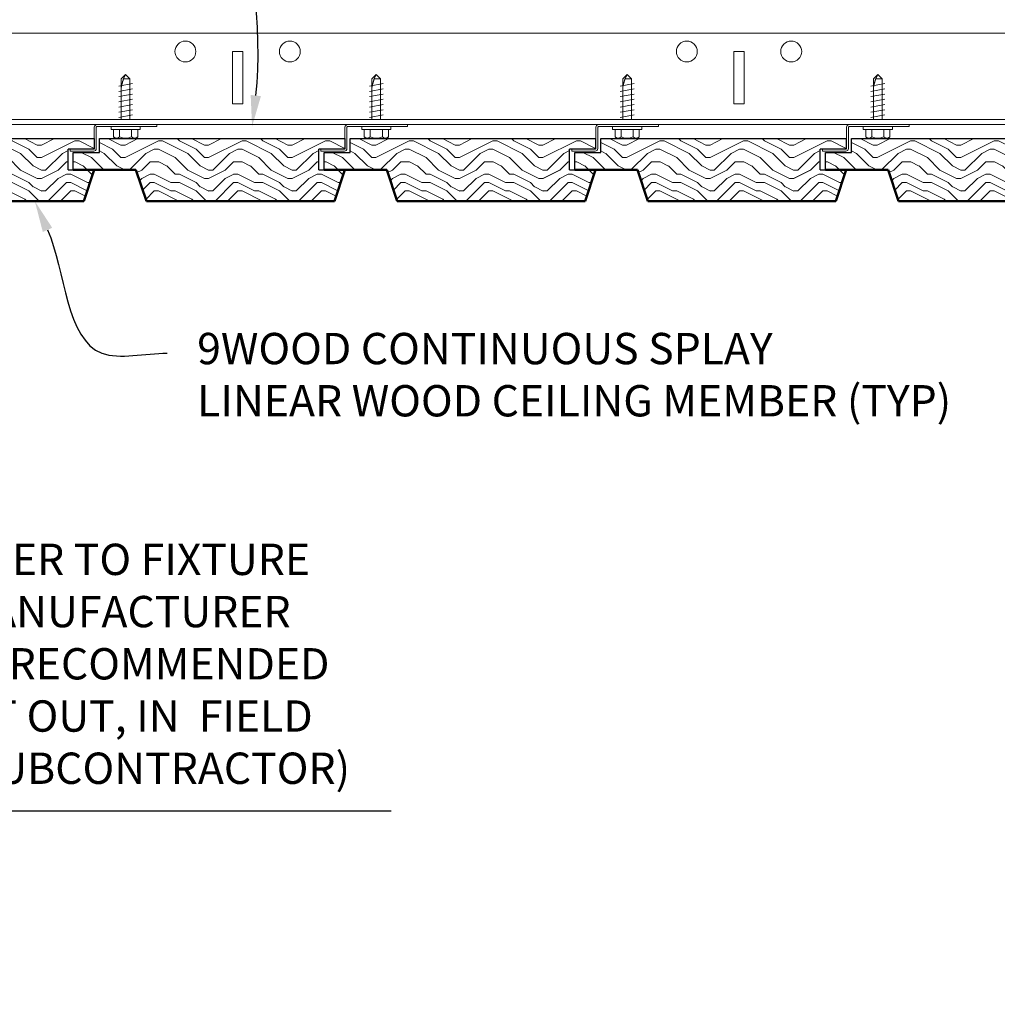
# Model space of a CAD drawing. Units: inches. Extents: x 0 to 3506, y 0 to 1152.
# Drawn here: x 3292 to 3304, y 715 to 727 of the extents above; entities that cross this region are included whole.
import ezdxf
from ezdxf import colors
from ezdxf.entities.mleader import LeaderData, LeaderLine
from ezdxf.enums import TextEntityAlignment as Align
from ezdxf.math import Vec2, Vec3

# ---------------------------------------------------------------- set-up
doc = ezdxf.new("R2010")
doc.units = ezdxf.units.IN
doc.header["$MEASUREMENT"] = 0
doc.header["$PDMODE"] = 3
doc.header["$PDSIZE"] = 0.15625
doc.layers.get('0').update_dxf_attribs({"lineweight": 25})
for name, color, linetype, lineweight in [('Z-ANNO-DIMS', 1, 'Continuous', 25), ('Z-ANNO-NOTE', 7, 'Continuous', 35), ('Z-CLNG-SUSP', 3, 'Continuous', 18), ('Z-CLNG-TEES', 3, 'Continuous', 18), ('Z-CLNG-WOOD', 5, 'Continuous', 25), ('Z-CLNG-WOOD-PATT', 2, 'Continuous', 15), ('Z-WALL-WOOD', 5, 'Continuous', 25)]:
    doc.layers.add(name, color=color, linetype=linetype, lineweight=lineweight)
doc.layers.add('Z-ANNO-NPLT', color=252, linetype='Continuous', lineweight=35, plot=False)
doc.styles.add('1-4', font='ARIAL.TTF', dxfattribs={"height": 0.375})
doc.styles.get("Standard").update_dxf_attribs({"font": 'ARIAL.TTF', "height": 0.09375})
doc.dimstyles.new('1-4', dxfattribs={"dimscale": 4, "dimtxt": 0.375, "dimasz": 0.125, "dimexe": 0.09375, "dimexo": 0.0625, "dimgap": 0.0625, "dimtad": 1, "dimtoh": 1, "dimdec": 4, "dimzin": 3, "dimdsep": 46, "dimlunit": 5, "dimtxsty": '1-4', "dimblk": 'ARCHTICK', "dimcen": 0, "dimdle": 0.09375, "dimclrd": 256, "dimclre": 256, "dimclrt": 256, "dimadec": 1, "dimazin": 0, "dimtfac": 1, "dimtdec": 4, "dimtofl": 0, "dimtmove": 0, "dimatfit": 3, "dimfxl": 0, "dimfrac": 2, "dimtolj": 1, "dimtzin": 0, "dimlwd": -1, "dimlwe": -1, "dimarcsym": 0})

# ---------------------------------------------------------------- blocks, each defined once
blk = doc.blocks.new('_ARCHTICK')
at = {"color": 0, "linetype": 'ByBlock', "const_width": 0.15}
blk.add_lwpolyline([(-0.5, -0.5), (0.5, 0.5)], dxfattribs=at)
blk = doc.blocks.new('*D185')
at = {"layer": 'Defpoints', "color": 0}
for p in [(3287.586, 724.621), (3289.428, 724.621), (3289.428, 717.323)]:
    blk.add_point(p, dxfattribs=at)
at = {"layer": 'Z-ANNO-DIMS'}
for p, q in [((3287.586, 724.371), (3287.586, 716.948)), ((3289.428, 724.371), (3289.428, 716.948)), ((3287.211, 717.323), (3289.428, 717.323)), ((3289.428, 717.323), (3296.343, 717.323))]:
    blk.add_line(p, q, dxfattribs=at)
at = {"layer": 'Z-ANNO-DIMS', "xscale": 0.5, "yscale": 0.5, "zscale": 0.5, "rotation": 180}
blk.add_blockref('_ARCHTICK', (3287.586, 717.323), dxfattribs=at)
at = {"layer": 'Z-ANNO-DIMS', "xscale": 0.5, "yscale": 0.5, "zscale": 0.5}
blk.add_blockref('_ARCHTICK', (3289.428, 717.323), dxfattribs=at)
at = {"layer": 'Z-ANNO-DIMS', "insert": (3293.135, 719.083), "char_height": 0.375, "attachment_point": 5, "style": '1-4'}
blk.add_mtext('\\A1;REFER TO FIXTURE\\PMANUFACTURER\\PFOR RECOMMENDED \\PCUT OUT, IN  FIELD \\P(BY SUBCONTRACTOR)', dxfattribs=at)

msp = doc.modelspace()

# ---------------------------------------------------------------- hatches: boundary and pattern name
at = {"layer": 'Z-CLNG-WOOD-PATT', "ltscale": 4}
h = msp.add_hatch(dxfattribs=at)
h.set_pattern_fill('ENDGRAIN', color=256)
h.set_pattern_definition([(0, (2225.158, -286.0072), (1, 1), [0.05, -0.95]), (0, (2224.458, -285.9072), (1, 1), [0.1, -0.9]), (0, (2225.108, -285.8572), (1, 1), [0.05, -0.95]), (0, (2224.508, -285.7572), (1, 1), [0.05, -0.95]), (0, (2225.108, -285.7072), (1, 1), [0.05, -0.95]), (0, (2224.558, -285.6572), (1, 1), [0.05, -0.95]), (0, (2225.108, -285.6072), (1, 1), [0.05, -0.95]), (0, (2224.558, -285.5072), (1, 1), [0.05, -0.55, 0.05, -0.35]), (0, (2224.558, -285.4072), (1, 1), [0.1, -0.5, 0.05, -0.35]), (0, (2224.508, -285.2572), (1, 1), [0.05, -0.15, 0.05, -0.4, 0.05, -0.3]), (0, (2224.458, -285.1572), (1, 1), [0.05, -0.2, 0.1, -0.65]), (0, (2225.108, -285.1072), (1, 1), [0.05, -0.95]), (0, (2224.458, -285.0572), (1, 1), [0.05, -0.25, 0.05, -0.65]), (45, (2224.358, -286.0072), (1e-16, 1), [0.141421, -1.27279256]), (45, (2225.208, -286.0072), (1e-16, 1), [0.2828427, -1.13137086]), (45, (2225.208, -285.5072), (1e-16, 1), [0.07071, -1.34350356]), (45, (2224.358, -285.4072), (1e-16, 1), [0.212132, -1.20208156]), (45, (2225.208, -285.4072), (1e-16, 1), [0.3535534, -1.06066016]), (45, (2225.208, -285.2572), (1e-16, 1), [0.212132, -1.20208156]), (315, (2225.008, -285.1572), (1, -2e-16), [0.07071, -1.34350356]), (315, (2224.658, -285.9572), (1, -2e-16), [0.141421, -1.27279256]), (315, (2224.708, -285.5572), (1, -2e-16), [0.141421, -1.27279256]), (315, (2225.008, -285.7572), (1, -2e-16), [0.141421, -1.27279256]), (315, (2224.958, -285.3572), (1, -2e-16), [0.141421, -1.27279256]), (315, (2225.008, -285.2572), (1, -2e-16), [0.212132, -1.20208156]), (315, (2224.758, -285.8572), (1, -2e-16), [0.212132, -1.20208156]), (315, (2224.908, -285.8072), (1, -2e-16), [0.212132, -1.20208156]), (315, (2224.758, -285.4572), (1, -2e-16), [0.212132, -1.20208156]), (315, (2224.858, -285.4072), (1, -2e-16), [0.212132, -1.20208156]), (26.56505, (2224.408, -285.80723), (1, 4e-10), [0.1118034, -2.1242646]), (26.56505, (2225.158, -285.85723), (1, 4e-10), [0.4472136, -1.7888544]), (26.56505, (2225.158, -285.70723), (1, 4e-10), [0.4472136, -1.7888544]), (26.56505, (2225.158, -285.60723), (1, 4e-10), [0.447214, -0.67, 0.22361, -0.89524398]), (26.56505, (2225.258, -285.45723), (1, 4e-10), [0.1118034, -2.1242646]), (26.56505, (2224.358, -285.10723), (1, 4e-10), [0.1118034, -2.1242646]), (26.56505, (2225.158, -285.10723), (1, 4e-10), [0.2236068, -2.0124612]), (333.43495, (2224.908, -286.00723), (1, -4e-10), [0.2236068, -2.0124612]), (333.43495, (2224.558, -285.75723), (1, -4e-10), [0.2236068, -2.0124612]), (333.43495, (2224.558, -285.90723), (1, -4e-10), [0.1118034, -2.1242612]), (333.43495, (2224.608, -285.65723), (1, -4e-10), [0.3354102, -1.9006578]), (333.43495, (2224.808, -285.65723), (1, -4e-10), [0.2236068, -2.0124612]), (333.43495, (2224.908, -285.60723), (1, -4e-10), [0.2236068, -2.0124612]), (333.43495, (2224.608, -285.50723), (1, -4e-10), [0.1118034, -2.1242612]), (333.43495, (2224.658, -285.40723), (1, -4e-10), [0.1118034, -2.1242612]), (333.43495, (2225.058, -285.20723), (1, -4e-10), [0.1118034, -2.1242612]), (333.43495, (2225.008, -285.55723), (1, -4e-10), [0.1118034, -2.1242612]), (333.43495, (2224.558, -285.25723), (1, -4e-10), [0.3354102, -1.9006578]), (333.43495, (2224.508, -285.15723), (1, -4e-10), [0.2236068, -2.0124612]), (333.43495, (2225.058, -285.45723), (1, -4e-10), [0.1118, -1.0062, 0.1118, -1.00626798]), (333.43495, (2224.758, -285.25723), (1, -4e-10), [0.2236068, -2.0124612]), (333.43495, (2224.808, -285.15723), (1, -4e-10), [0.2236068, -2.0124612]), (333.43495, (2224.508, -285.05723), (1, -4e-10), [0.2236068, -2.0124612]), (333.43495, (2224.808, -285.05723), (1, -4e-10), [0.2236068, -2.0124612])])
h.paths.add_polyline_path([(3290.28876, 724.99551), (3290.41376, 724.62051), (3292.66376, 724.62051), (3292.78876, 724.99551), (3292.47626, 724.99551), (3292.47626, 725.24551), (3292.78876, 725.24551), (3292.78876, 725.37051), (3289.85126, 725.3705), (3289.85126, 725.20551), (3289.53876, 725.20551), (3289.53876, 724.99551)])
h = msp.add_hatch(dxfattribs=at)
h.set_pattern_fill('ENDGRAIN', color=256)
h.set_pattern_definition([(0, (2228.158, -286.0072), (1, 1), [0.05, -0.95]), (0, (2227.458, -285.9072), (1, 1), [0.1, -0.9]), (0, (2228.108, -285.8572), (1, 1), [0.05, -0.95]), (0, (2227.508, -285.7572), (1, 1), [0.05, -0.95]), (0, (2228.108, -285.7072), (1, 1), [0.05, -0.95]), (0, (2227.558, -285.6572), (1, 1), [0.05, -0.95]), (0, (2228.108, -285.6072), (1, 1), [0.05, -0.95]), (0, (2227.558, -285.5072), (1, 1), [0.05, -0.55, 0.05, -0.35]), (0, (2227.558, -285.4072), (1, 1), [0.1, -0.5, 0.05, -0.35]), (0, (2227.508, -285.2572), (1, 1), [0.05, -0.15, 0.05, -0.4, 0.05, -0.3]), (0, (2227.458, -285.1572), (1, 1), [0.05, -0.2, 0.1, -0.65]), (0, (2228.108, -285.1072), (1, 1), [0.05, -0.95]), (0, (2227.458, -285.0572), (1, 1), [0.05, -0.25, 0.05, -0.65]), (45, (2227.358, -286.0072), (1e-16, 1), [0.141421, -1.27279256]), (45, (2228.208, -286.0072), (1e-16, 1), [0.2828427, -1.13137086]), (45, (2228.208, -285.5072), (1e-16, 1), [0.07071, -1.34350356]), (45, (2227.358, -285.4072), (1e-16, 1), [0.212132, -1.20208156]), (45, (2228.208, -285.4072), (1e-16, 1), [0.3535534, -1.06066016]), (45, (2228.208, -285.2572), (1e-16, 1), [0.212132, -1.20208156]), (315, (2228.008, -285.1572), (1, -2e-16), [0.07071, -1.34350356]), (315, (2227.658, -285.9572), (1, -2e-16), [0.141421, -1.27279256]), (315, (2227.708, -285.5572), (1, -2e-16), [0.141421, -1.27279256]), (315, (2228.008, -285.7572), (1, -2e-16), [0.141421, -1.27279256]), (315, (2227.958, -285.3572), (1, -2e-16), [0.141421, -1.27279256]), (315, (2228.008, -285.2572), (1, -2e-16), [0.212132, -1.20208156]), (315, (2227.758, -285.8572), (1, -2e-16), [0.212132, -1.20208156]), (315, (2227.908, -285.8072), (1, -2e-16), [0.212132, -1.20208156]), (315, (2227.758, -285.4572), (1, -2e-16), [0.212132, -1.20208156]), (315, (2227.858, -285.4072), (1, -2e-16), [0.212132, -1.20208156]), (26.56505, (2227.408, -285.80723), (1, 4e-10), [0.1118034, -2.1242646]), (26.56505, (2228.158, -285.85723), (1, 4e-10), [0.4472136, -1.7888544]), (26.56505, (2228.158, -285.70723), (1, 4e-10), [0.4472136, -1.7888544]), (26.56505, (2228.158, -285.60723), (1, 4e-10), [0.447214, -0.67, 0.22361, -0.89524398]), (26.56505, (2228.258, -285.45723), (1, 4e-10), [0.1118034, -2.1242646]), (26.56505, (2227.358, -285.10723), (1, 4e-10), [0.1118034, -2.1242646]), (26.56505, (2228.158, -285.10723), (1, 4e-10), [0.2236068, -2.0124612]), (333.43495, (2227.908, -286.00723), (1, -4e-10), [0.2236068, -2.0124612]), (333.43495, (2227.558, -285.75723), (1, -4e-10), [0.2236068, -2.0124612]), (333.43495, (2227.558, -285.90723), (1, -4e-10), [0.1118034, -2.1242612]), (333.43495, (2227.608, -285.65723), (1, -4e-10), [0.3354102, -1.9006578]), (333.43495, (2227.808, -285.65723), (1, -4e-10), [0.2236068, -2.0124612]), (333.43495, (2227.908, -285.60723), (1, -4e-10), [0.2236068, -2.0124612]), (333.43495, (2227.608, -285.50723), (1, -4e-10), [0.1118034, -2.1242612]), (333.43495, (2227.658, -285.40723), (1, -4e-10), [0.1118034, -2.1242612]), (333.43495, (2228.058, -285.20723), (1, -4e-10), [0.1118034, -2.1242612]), (333.43495, (2228.008, -285.55723), (1, -4e-10), [0.1118034, -2.1242612]), (333.43495, (2227.558, -285.25723), (1, -4e-10), [0.3354102, -1.9006578]), (333.43495, (2227.508, -285.15723), (1, -4e-10), [0.2236068, -2.0124612]), (333.43495, (2228.058, -285.45723), (1, -4e-10), [0.1118, -1.0062, 0.1118, -1.00626798]), (333.43495, (2227.758, -285.25723), (1, -4e-10), [0.2236068, -2.0124612]), (333.43495, (2227.808, -285.15723), (1, -4e-10), [0.2236068, -2.0124612]), (333.43495, (2227.508, -285.05723), (1, -4e-10), [0.2236068, -2.0124612]), (333.43495, (2227.808, -285.05723), (1, -4e-10), [0.2236068, -2.0124612])])
h.paths.add_polyline_path([(3293.28876, 724.99551), (3293.41376, 724.62051), (3295.66376, 724.62051), (3295.78876, 724.99551), (3295.47626, 724.99551), (3295.47626, 725.24551), (3295.78876, 725.24551), (3295.78876, 725.37051), (3292.85126, 725.3705), (3292.85126, 725.2055), (3292.53876, 725.20551), (3292.53876, 724.99551)])
h = msp.add_hatch(dxfattribs=at)
h.set_pattern_fill('ENDGRAIN', color=256)
h.set_pattern_definition([(0, (2231.1601, -286.0072), (1, 1), [0.05, -0.95]), (0, (2230.4601, -285.9072), (1, 1), [0.1, -0.9]), (0, (2231.1101, -285.8572), (1, 1), [0.05, -0.95]), (0, (2230.5101, -285.7572), (1, 1), [0.05, -0.95]), (0, (2231.1101, -285.7072), (1, 1), [0.05, -0.95]), (0, (2230.5601, -285.6572), (1, 1), [0.05, -0.95]), (0, (2231.1101, -285.6072), (1, 1), [0.05, -0.95]), (0, (2230.5601, -285.5072), (1, 1), [0.05, -0.55, 0.05, -0.35]), (0, (2230.5601, -285.4072), (1, 1), [0.1, -0.5, 0.05, -0.35]), (0, (2230.5101, -285.2572), (1, 1), [0.05, -0.15, 0.05, -0.4, 0.05, -0.3]), (0, (2230.4601, -285.1572), (1, 1), [0.05, -0.2, 0.1, -0.65]), (0, (2231.1101, -285.1072), (1, 1), [0.05, -0.95]), (0, (2230.4601, -285.0572), (1, 1), [0.05, -0.25, 0.05, -0.65]), (45, (2230.36014, -286.0072), (1e-16, 1), [0.141421, -1.27279256]), (45, (2231.21014, -286.0072), (1e-16, 1), [0.2828427, -1.13137086]), (45, (2231.21014, -285.5072), (1e-16, 1), [0.07071, -1.34350356]), (45, (2230.36014, -285.4072), (1e-16, 1), [0.212132, -1.20208156]), (45, (2231.21014, -285.4072), (1e-16, 1), [0.3535534, -1.06066016]), (45, (2231.21014, -285.2572), (1e-16, 1), [0.212132, -1.20208156]), (315, (2231.01014, -285.1572), (1, -2e-16), [0.07071, -1.34350356]), (315, (2230.66014, -285.9572), (1, -2e-16), [0.141421, -1.27279256]), (315, (2230.71014, -285.5572), (1, -2e-16), [0.141421, -1.27279256]), (315, (2231.01014, -285.7572), (1, -2e-16), [0.141421, -1.27279256]), (315, (2230.96014, -285.3572), (1, -2e-16), [0.141421, -1.27279256]), (315, (2231.01014, -285.2572), (1, -2e-16), [0.212132, -1.20208156]), (315, (2230.76014, -285.8572), (1, -2e-16), [0.212132, -1.20208156]), (315, (2230.91014, -285.8072), (1, -2e-16), [0.212132, -1.20208156]), (315, (2230.76014, -285.4572), (1, -2e-16), [0.212132, -1.20208156]), (315, (2230.86014, -285.4072), (1, -2e-16), [0.212132, -1.20208156]), (26.56505, (2230.41014, -285.80723), (1, 4e-10), [0.1118034, -2.1242646]), (26.56505, (2231.16014, -285.85723), (1, 4e-10), [0.4472136, -1.7888544]), (26.56505, (2231.16014, -285.70723), (1, 4e-10), [0.4472136, -1.7888544]), (26.56505, (2231.16014, -285.60723), (1, 4e-10), [0.447214, -0.67, 0.22361, -0.89524398]), (26.56505, (2231.26014, -285.45723), (1, 4e-10), [0.1118034, -2.1242646]), (26.56505, (2230.36014, -285.10723), (1, 4e-10), [0.1118034, -2.1242646]), (26.56505, (2231.16014, -285.10723), (1, 4e-10), [0.2236068, -2.0124612]), (333.43495, (2230.91014, -286.00723), (1, -4e-10), [0.2236068, -2.0124612]), (333.43495, (2230.56014, -285.75723), (1, -4e-10), [0.2236068, -2.0124612]), (333.43495, (2230.56014, -285.90723), (1, -4e-10), [0.1118034, -2.1242612]), (333.43495, (2230.61014, -285.65723), (1, -4e-10), [0.3354102, -1.9006578]), (333.43495, (2230.81014, -285.65723), (1, -4e-10), [0.2236068, -2.0124612]), (333.43495, (2230.91014, -285.60723), (1, -4e-10), [0.2236068, -2.0124612]), (333.43495, (2230.61014, -285.50723), (1, -4e-10), [0.1118034, -2.1242612]), (333.43495, (2230.66014, -285.40723), (1, -4e-10), [0.1118034, -2.1242612]), (333.43495, (2231.06014, -285.20723), (1, -4e-10), [0.1118034, -2.1242612]), (333.43495, (2231.01014, -285.55723), (1, -4e-10), [0.1118034, -2.1242612]), (333.43495, (2230.56014, -285.25723), (1, -4e-10), [0.3354102, -1.9006578]), (333.43495, (2230.51014, -285.15723), (1, -4e-10), [0.2236068, -2.0124612]), (333.43495, (2231.06014, -285.45723), (1, -4e-10), [0.1118, -1.0062, 0.1118, -1.00626798]), (333.43495, (2230.76014, -285.25723), (1, -4e-10), [0.2236068, -2.0124612]), (333.43495, (2230.81014, -285.15723), (1, -4e-10), [0.2236068, -2.0124612]), (333.43495, (2230.51014, -285.05723), (1, -4e-10), [0.2236068, -2.0124612]), (333.43495, (2230.81014, -285.05723), (1, -4e-10), [0.2236068, -2.0124612])])
h.paths.add_polyline_path([(3296.29088, 724.9955), (3296.41588, 724.6205), (3298.66588, 724.6205), (3298.79088, 724.9955), (3298.47838, 724.9955), (3298.47838, 725.2455), (3298.79088, 725.2455), (3298.79088, 725.3705), (3295.85338, 725.3705), (3295.85338, 725.2055), (3295.54088, 725.20551), (3295.54088, 724.9955)])
h = msp.add_hatch(dxfattribs=at)
h.set_pattern_fill('ENDGRAIN', color=256)
h.set_pattern_definition([(0, (2234.1601, -286.0072), (1, 1), [0.05, -0.95]), (0, (2233.4601, -285.9072), (1, 1), [0.1, -0.9]), (0, (2234.1101, -285.8572), (1, 1), [0.05, -0.95]), (0, (2233.5101, -285.7572), (1, 1), [0.05, -0.95]), (0, (2234.1101, -285.7072), (1, 1), [0.05, -0.95]), (0, (2233.5601, -285.6572), (1, 1), [0.05, -0.95]), (0, (2234.1101, -285.6072), (1, 1), [0.05, -0.95]), (0, (2233.5601, -285.5072), (1, 1), [0.05, -0.55, 0.05, -0.35]), (0, (2233.5601, -285.4072), (1, 1), [0.1, -0.5, 0.05, -0.35]), (0, (2233.5101, -285.2572), (1, 1), [0.05, -0.15, 0.05, -0.4, 0.05, -0.3]), (0, (2233.4601, -285.1572), (1, 1), [0.05, -0.2, 0.1, -0.65]), (0, (2234.1101, -285.1072), (1, 1), [0.05, -0.95]), (0, (2233.4601, -285.0572), (1, 1), [0.05, -0.25, 0.05, -0.65]), (45, (2233.36014, -286.0072), (1e-16, 1), [0.141421, -1.27279256]), (45, (2234.21014, -286.0072), (1e-16, 1), [0.2828427, -1.13137086]), (45, (2234.21014, -285.5072), (1e-16, 1), [0.07071, -1.34350356]), (45, (2233.36014, -285.4072), (1e-16, 1), [0.212132, -1.20208156]), (45, (2234.21014, -285.4072), (1e-16, 1), [0.3535534, -1.06066016]), (45, (2234.21014, -285.2572), (1e-16, 1), [0.212132, -1.20208156]), (315, (2234.01014, -285.1572), (1, -2e-16), [0.07071, -1.34350356]), (315, (2233.66014, -285.9572), (1, -2e-16), [0.141421, -1.27279256]), (315, (2233.71014, -285.5572), (1, -2e-16), [0.141421, -1.27279256]), (315, (2234.01014, -285.7572), (1, -2e-16), [0.141421, -1.27279256]), (315, (2233.96014, -285.3572), (1, -2e-16), [0.141421, -1.27279256]), (315, (2234.01014, -285.2572), (1, -2e-16), [0.212132, -1.20208156]), (315, (2233.76014, -285.8572), (1, -2e-16), [0.212132, -1.20208156]), (315, (2233.91014, -285.8072), (1, -2e-16), [0.212132, -1.20208156]), (315, (2233.76014, -285.4572), (1, -2e-16), [0.212132, -1.20208156]), (315, (2233.86014, -285.4072), (1, -2e-16), [0.212132, -1.20208156]), (26.56505, (2233.41014, -285.80723), (1, 4e-10), [0.1118034, -2.1242646]), (26.56505, (2234.16014, -285.85723), (1, 4e-10), [0.4472136, -1.7888544]), (26.56505, (2234.16014, -285.70723), (1, 4e-10), [0.4472136, -1.7888544]), (26.56505, (2234.16014, -285.60723), (1, 4e-10), [0.447214, -0.67, 0.22361, -0.89524398]), (26.56505, (2234.26014, -285.45723), (1, 4e-10), [0.1118034, -2.1242646]), (26.56505, (2233.36014, -285.10723), (1, 4e-10), [0.1118034, -2.1242646]), (26.56505, (2234.16014, -285.10723), (1, 4e-10), [0.2236068, -2.0124612]), (333.43495, (2233.91014, -286.00723), (1, -4e-10), [0.2236068, -2.0124612]), (333.43495, (2233.56014, -285.75723), (1, -4e-10), [0.2236068, -2.0124612]), (333.43495, (2233.56014, -285.90723), (1, -4e-10), [0.1118034, -2.1242612]), (333.43495, (2233.61014, -285.65723), (1, -4e-10), [0.3354102, -1.9006578]), (333.43495, (2233.81014, -285.65723), (1, -4e-10), [0.2236068, -2.0124612]), (333.43495, (2233.91014, -285.60723), (1, -4e-10), [0.2236068, -2.0124612]), (333.43495, (2233.61014, -285.50723), (1, -4e-10), [0.1118034, -2.1242612]), (333.43495, (2233.66014, -285.40723), (1, -4e-10), [0.1118034, -2.1242612]), (333.43495, (2234.06014, -285.20723), (1, -4e-10), [0.1118034, -2.1242612]), (333.43495, (2234.01014, -285.55723), (1, -4e-10), [0.1118034, -2.1242612]), (333.43495, (2233.56014, -285.25723), (1, -4e-10), [0.3354102, -1.9006578]), (333.43495, (2233.51014, -285.15723), (1, -4e-10), [0.2236068, -2.0124612]), (333.43495, (2234.06014, -285.45723), (1, -4e-10), [0.1118, -1.0062, 0.1118, -1.00626798]), (333.43495, (2233.76014, -285.25723), (1, -4e-10), [0.2236068, -2.0124612]), (333.43495, (2233.81014, -285.15723), (1, -4e-10), [0.2236068, -2.0124612]), (333.43495, (2233.51014, -285.05723), (1, -4e-10), [0.2236068, -2.0124612]), (333.43495, (2233.81014, -285.05723), (1, -4e-10), [0.2236068, -2.0124612])])
h.paths.add_polyline_path([(3299.29088, 724.9955), (3299.41588, 724.6205), (3301.66588, 724.6205), (3301.79088, 724.9955), (3301.47838, 724.9955), (3301.47838, 725.2455), (3301.79088, 725.2455), (3301.79088, 725.3705), (3298.85338, 725.3705), (3298.85338, 725.2055), (3298.54088, 725.20551), (3298.54088, 724.9955)])
h = msp.add_hatch(dxfattribs=at)
h.set_pattern_fill('ENDGRAIN', color=256)
h.set_pattern_definition([(0, (2237.1601, -286.0072), (1, 1), [0.05, -0.95]), (0, (2236.4601, -285.9072), (1, 1), [0.1, -0.9]), (0, (2237.1101, -285.8572), (1, 1), [0.05, -0.95]), (0, (2236.5101, -285.7572), (1, 1), [0.05, -0.95]), (0, (2237.1101, -285.7072), (1, 1), [0.05, -0.95]), (0, (2236.5601, -285.6572), (1, 1), [0.05, -0.95]), (0, (2237.1101, -285.6072), (1, 1), [0.05, -0.95]), (0, (2236.5601, -285.5072), (1, 1), [0.05, -0.55, 0.05, -0.35]), (0, (2236.5601, -285.4072), (1, 1), [0.1, -0.5, 0.05, -0.35]), (0, (2236.5101, -285.2572), (1, 1), [0.05, -0.15, 0.05, -0.4, 0.05, -0.3]), (0, (2236.4601, -285.1572), (1, 1), [0.05, -0.2, 0.1, -0.65]), (0, (2237.1101, -285.1072), (1, 1), [0.05, -0.95]), (0, (2236.4601, -285.0572), (1, 1), [0.05, -0.25, 0.05, -0.65]), (45, (2236.36014, -286.0072), (1e-16, 1), [0.141421, -1.27279256]), (45, (2237.21014, -286.0072), (1e-16, 1), [0.2828427, -1.13137086]), (45, (2237.21014, -285.5072), (1e-16, 1), [0.07071, -1.34350356]), (45, (2236.36014, -285.4072), (1e-16, 1), [0.212132, -1.20208156]), (45, (2237.21014, -285.4072), (1e-16, 1), [0.3535534, -1.06066016]), (45, (2237.21014, -285.2572), (1e-16, 1), [0.212132, -1.20208156]), (315, (2237.01014, -285.1572), (1, -2e-16), [0.07071, -1.34350356]), (315, (2236.66014, -285.9572), (1, -2e-16), [0.141421, -1.27279256]), (315, (2236.71014, -285.5572), (1, -2e-16), [0.141421, -1.27279256]), (315, (2237.01014, -285.7572), (1, -2e-16), [0.141421, -1.27279256]), (315, (2236.96014, -285.3572), (1, -2e-16), [0.141421, -1.27279256]), (315, (2237.01014, -285.2572), (1, -2e-16), [0.212132, -1.20208156]), (315, (2236.76014, -285.8572), (1, -2e-16), [0.212132, -1.20208156]), (315, (2236.91014, -285.8072), (1, -2e-16), [0.212132, -1.20208156]), (315, (2236.76014, -285.4572), (1, -2e-16), [0.212132, -1.20208156]), (315, (2236.86014, -285.4072), (1, -2e-16), [0.212132, -1.20208156]), (26.56505, (2236.41014, -285.80723), (1, 4e-10), [0.1118034, -2.1242646]), (26.56505, (2237.16014, -285.85723), (1, 4e-10), [0.4472136, -1.7888544]), (26.56505, (2237.16014, -285.70723), (1, 4e-10), [0.4472136, -1.7888544]), (26.56505, (2237.16014, -285.60723), (1, 4e-10), [0.447214, -0.67, 0.22361, -0.89524398]), (26.56505, (2237.26014, -285.45723), (1, 4e-10), [0.1118034, -2.1242646]), (26.56505, (2236.36014, -285.10723), (1, 4e-10), [0.1118034, -2.1242646]), (26.56505, (2237.16014, -285.10723), (1, 4e-10), [0.2236068, -2.0124612]), (333.43495, (2236.91014, -286.00723), (1, -4e-10), [0.2236068, -2.0124612]), (333.43495, (2236.56014, -285.75723), (1, -4e-10), [0.2236068, -2.0124612]), (333.43495, (2236.56014, -285.90723), (1, -4e-10), [0.1118034, -2.1242612]), (333.43495, (2236.61014, -285.65723), (1, -4e-10), [0.3354102, -1.9006578]), (333.43495, (2236.81014, -285.65723), (1, -4e-10), [0.2236068, -2.0124612]), (333.43495, (2236.91014, -285.60723), (1, -4e-10), [0.2236068, -2.0124612]), (333.43495, (2236.61014, -285.50723), (1, -4e-10), [0.1118034, -2.1242612]), (333.43495, (2236.66014, -285.40723), (1, -4e-10), [0.1118034, -2.1242612]), (333.43495, (2237.06014, -285.20723), (1, -4e-10), [0.1118034, -2.1242612]), (333.43495, (2237.01014, -285.55723), (1, -4e-10), [0.1118034, -2.1242612]), (333.43495, (2236.56014, -285.25723), (1, -4e-10), [0.3354102, -1.9006578]), (333.43495, (2236.51014, -285.15723), (1, -4e-10), [0.2236068, -2.0124612]), (333.43495, (2237.06014, -285.45723), (1, -4e-10), [0.1118, -1.0062, 0.1118, -1.00626798]), (333.43495, (2236.76014, -285.25723), (1, -4e-10), [0.2236068, -2.0124612]), (333.43495, (2236.81014, -285.15723), (1, -4e-10), [0.2236068, -2.0124612]), (333.43495, (2236.51014, -285.05723), (1, -4e-10), [0.2236068, -2.0124612]), (333.43495, (2236.81014, -285.05723), (1, -4e-10), [0.2236068, -2.0124612])])
h.paths.add_polyline_path([(3302.29088, 724.99551), (3302.41588, 724.62051), (3304.66588, 724.62051), (3304.79088, 724.99551), (3304.47838, 724.99551), (3304.47838, 725.24551), (3304.79088, 725.24551), (3304.79088, 725.37051), (3301.85338, 725.3705), (3301.85338, 725.20551), (3301.54088, 725.20551), (3301.54088, 724.99551)])

# ---------------------------------------------------------------- linework, layer by layer
at = {"layer": 'Z-CLNG-SUSP'}
for p, q in [((3293.11395, 726.08645), (3293.16588, 726.13838)), ((3293.11395, 725.59988), (3293.11395, 726.08645)), ((3293.14023, 726.08645), (3293.16588, 726.13838)), ((3293.21781, 726.08645), (3293.14023, 726.08645)), ((3293.21781, 726.08645), (3293.16588, 726.13838)), ((3293.21781, 725.59988), (3293.21781, 726.08645)), ((3296.11395, 726.08645), (3296.16588, 726.13838)), ((3296.11395, 725.59988), (3296.11395, 726.08645)), ((3296.14023, 726.08645), (3296.16588, 726.13838)), ((3296.21781, 726.08645), (3296.14023, 726.08645)), ((3296.21781, 726.08645), (3296.16588, 726.13838)), ((3296.21781, 725.59988), (3296.21781, 726.08645)), ((3299.11607, 726.08645), (3299.168, 726.13838)), ((3299.11607, 725.59988), (3299.11607, 726.08645)), ((3299.14235, 726.08645), (3299.168, 726.13838)), ((3299.21993, 726.08645), (3299.14235, 726.08645)), ((3299.21993, 726.08645), (3299.168, 726.13838)), ((3299.21993, 725.59988), (3299.21993, 726.08645)), ((3302.11607, 726.08645), (3302.168, 726.13838)), ((3302.11607, 725.59988), (3302.11607, 726.08645)), ((3302.14235, 726.08645), (3302.168, 726.13838)), ((3302.21993, 726.08645), (3302.14235, 726.08645)), ((3302.21993, 726.08645), (3302.168, 726.13838)), ((3302.21993, 725.59988), (3302.21993, 726.08645)), ((3293.08388, 725.99776), (3293.24788, 726.02901)), ((3293.08388, 725.93526), (3293.24788, 725.96651)), ((3296.08388, 725.99776), (3296.24788, 726.02901)), ((3296.08388, 725.93526), (3296.24788, 725.96651)), ((3299.086, 725.99776), (3299.25, 726.02901)), ((3299.086, 725.93526), (3299.25, 725.96651)), ((3302.086, 725.99776), (3302.25, 726.02901)), ((3302.086, 725.93526), (3302.25, 725.96651)), ((3293.08388, 725.87276), (3293.24788, 725.90401)), ((3293.08388, 725.81026), (3293.24788, 725.84151)), ((3296.08388, 725.87276), (3296.24788, 725.90401)), ((3296.08388, 725.81026), (3296.24788, 725.84151)), ((3299.086, 725.87276), (3299.25, 725.90401)), ((3299.086, 725.81026), (3299.25, 725.84151)), ((3302.086, 725.87276), (3302.25, 725.90401)), ((3302.086, 725.81026), (3302.25, 725.84151)), ((3293.08388, 725.74776), (3293.24788, 725.77901)), ((3296.08388, 725.74776), (3296.24788, 725.77901)), ((3299.086, 725.74776), (3299.25, 725.77901)), ((3302.086, 725.74776), (3302.25, 725.77901)), ((3293.08388, 725.68526), (3293.24788, 725.71651)), ((3293.08388, 725.62276), (3293.24788, 725.65401)), ((3296.08388, 725.68526), (3296.24788, 725.71651)), ((3296.08388, 725.62276), (3296.24788, 725.65401)), ((3299.086, 725.68526), (3299.25, 725.71651)), ((3299.086, 725.62276), (3299.25, 725.65401)), ((3302.086, 725.68526), (3302.25, 725.71651)), ((3302.086, 725.62276), (3302.25, 725.65401)), ((3292.99188, 725.48018), (3292.99188, 725.51338)), ((3293.33988, 725.51338), (3292.99188, 725.51338)), ((3293.33988, 725.48018), (3293.33988, 725.51338)), ((3295.99188, 725.48018), (3295.99188, 725.51338)), ((3296.33988, 725.51338), (3295.99188, 725.51338)), ((3296.33988, 725.48018), (3296.33988, 725.51338)), ((3298.994, 725.48018), (3298.994, 725.51338)), ((3299.342, 725.51338), (3298.994, 725.51338)), ((3299.342, 725.48018), (3299.342, 725.51338)), ((3301.994, 725.48018), (3301.994, 725.51338)), ((3302.342, 725.51338), (3301.994, 725.51338)), ((3302.342, 725.48018), (3302.342, 725.51338)), ((3293.33988, 725.48018), (3292.99188, 725.48018)), ((3293.02154, 725.39131), (3293.02154, 725.48018)), ((3293.05434, 725.37238), (3293.27742, 725.37238)), ((3293.09371, 725.48018), (3293.09371, 725.39131)), ((3293.23805, 725.48018), (3293.23805, 725.39131)), ((3293.31022, 725.48018), (3293.31022, 725.39131)), ((3296.33988, 725.48018), (3295.99188, 725.48018)), ((3296.02154, 725.39131), (3296.02154, 725.48018)), ((3296.05434, 725.37238), (3296.27742, 725.37238)), ((3296.09371, 725.48018), (3296.09371, 725.39131)), ((3296.23805, 725.48018), (3296.23805, 725.39131)), ((3296.31022, 725.48018), (3296.31022, 725.39131)), ((3299.342, 725.48018), (3298.994, 725.48018)), ((3299.02367, 725.39131), (3299.02367, 725.48018)), ((3299.05647, 725.37238), (3299.27954, 725.37238)), ((3299.09583, 725.48018), (3299.09583, 725.39131)), ((3299.24017, 725.48018), (3299.24017, 725.39131)), ((3299.31234, 725.48018), (3299.31234, 725.39131)), ((3302.342, 725.48018), (3301.994, 725.48018)), ((3302.02367, 725.39131), (3302.02367, 725.48018)), ((3302.05647, 725.37238), (3302.27954, 725.37238)), ((3302.09583, 725.48018), (3302.09583, 725.39131)), ((3302.24017, 725.48018), (3302.24017, 725.39131)), ((3302.31234, 725.48018), (3302.31234, 725.39131))]:
    msp.add_line(p, q, dxfattribs=at)
for points in [[(3293.11395, 725.98213), (3293.11397, 725.98295), (3293.11402, 725.98388), (3293.11411, 725.98491), (3293.11424, 725.98605), (3293.1144, 725.9873), (3293.1146, 725.98865), (3293.11483, 725.99011), (3293.1151, 725.99167), (3293.1154, 725.99333), (3293.11574, 725.99509), (3293.11612, 725.99695), (3293.11653, 725.99891), (3293.11697, 726.00097), (3293.11745, 726.00312), (3293.11796, 726.00536), (3293.1185, 726.0077), (3293.11908, 726.01013), (3293.11968, 726.01265), (3293.12033, 726.01525), (3293.121, 726.01794), (3293.1217, 726.02072), (3293.12244, 726.02358), (3293.1232, 726.02651), (3293.124, 726.02952), (3293.12482, 726.03261), (3293.12567, 726.03578), (3293.12655, 726.03901), (3293.12746, 726.04231), (3293.12839, 726.04568), (3293.12935, 726.04912), (3293.13034, 726.05261), (3293.13135, 726.05617), (3293.13238, 726.05978), (3293.13344, 726.06345), (3293.13452, 726.06717), (3293.13562, 726.07094), (3293.13674, 726.07475), (3293.13789, 726.07861), (3293.13905, 726.08251), (3293.14023, 726.08645)], [(3296.11395, 725.98213), (3296.11397, 725.98295), (3296.11402, 725.98388), (3296.11411, 725.98491), (3296.11424, 725.98605), (3296.1144, 725.9873), (3296.1146, 725.98865), (3296.11483, 725.99011), (3296.1151, 725.99167), (3296.1154, 725.99333), (3296.11574, 725.99509), (3296.11612, 725.99695), (3296.11653, 725.99891), (3296.11697, 726.00097), (3296.11745, 726.00312), (3296.11796, 726.00536), (3296.1185, 726.0077), (3296.11908, 726.01013), (3296.11968, 726.01265), (3296.12033, 726.01525), (3296.121, 726.01794), (3296.1217, 726.02072), (3296.12244, 726.02357), (3296.1232, 726.02651), (3296.124, 726.02952), (3296.12482, 726.03261), (3296.12567, 726.03578), (3296.12655, 726.03901), (3296.12746, 726.04231), (3296.12839, 726.04568), (3296.12935, 726.04912), (3296.13034, 726.05261), (3296.13135, 726.05617), (3296.13238, 726.05978), (3296.13344, 726.06345), (3296.13452, 726.06717), (3296.13562, 726.07094), (3296.13674, 726.07475), (3296.13789, 726.07861), (3296.13905, 726.08251), (3296.14023, 726.08645)], [(3299.11607, 725.98213), (3299.11609, 725.98295), (3299.11615, 725.98388), (3299.11624, 725.98491), (3299.11636, 725.98605), (3299.11652, 725.9873), (3299.11672, 725.98865), (3299.11695, 725.99011), (3299.11722, 725.99167), (3299.11753, 725.99333), (3299.11787, 725.99509), (3299.11824, 725.99695), (3299.11865, 725.99891), (3299.11909, 726.00097), (3299.11957, 726.00312), (3299.12008, 726.00536), (3299.12062, 726.0077), (3299.1212, 726.01013), (3299.12181, 726.01265), (3299.12245, 726.01525), (3299.12312, 726.01794), (3299.12383, 726.02072), (3299.12456, 726.02357), (3299.12533, 726.02651), (3299.12612, 726.02952), (3299.12694, 726.03261), (3299.1278, 726.03578), (3299.12868, 726.03901), (3299.12958, 726.04231), (3299.13052, 726.04568), (3299.13148, 726.04912), (3299.13246, 726.05261), (3299.13347, 726.05617), (3299.13451, 726.05978), (3299.13556, 726.06345), (3299.13664, 726.06717), (3299.13775, 726.07093), (3299.13887, 726.07475), (3299.14001, 726.07861), (3299.14117, 726.08251), (3299.14235, 726.08645)], [(3302.11607, 725.98213), (3302.11609, 725.98295), (3302.11615, 725.98388), (3302.11624, 725.98491), (3302.11636, 725.98605), (3302.11652, 725.9873), (3302.11672, 725.98865), (3302.11695, 725.99011), (3302.11722, 725.99167), (3302.11753, 725.99333), (3302.11787, 725.99509), (3302.11824, 725.99695), (3302.11865, 725.99891), (3302.11909, 726.00097), (3302.11957, 726.00312), (3302.12008, 726.00536), (3302.12062, 726.0077), (3302.1212, 726.01013), (3302.12181, 726.01265), (3302.12245, 726.01525), (3302.12312, 726.01794), (3302.12383, 726.02072), (3302.12456, 726.02357), (3302.12533, 726.02651), (3302.12612, 726.02952), (3302.12694, 726.03261), (3302.1278, 726.03578), (3302.12868, 726.03901), (3302.12958, 726.04231), (3302.13052, 726.04568), (3302.13148, 726.04912), (3302.13246, 726.05261), (3302.13347, 726.05617), (3302.13451, 726.05978), (3302.13556, 726.06345), (3302.13664, 726.06717), (3302.13775, 726.07093), (3302.13887, 726.07475), (3302.14001, 726.07861), (3302.14117, 726.08251), (3302.14235, 726.08645)]]:
    msp.add_lwpolyline(points, dxfattribs=at)
for points in [[(3293.54088, 725.51338), (3292.82213, 725.51338, 0.41421356), (3292.81488, 725.50613), (3292.81488, 725.25063, -0.41421356), (3292.78363, 725.21938), (3292.50238, 725.21938), (3292.50238, 725.24338), (3292.78363, 725.24338, 0.41421356), (3292.79088, 725.25063), (3292.79088, 725.50613, -0.41421356), (3292.82213, 725.53738), (3293.54088, 725.53738)], [(3296.54088, 725.51338), (3295.82213, 725.51338, 0.41421356), (3295.81488, 725.50613), (3295.81488, 725.25063, -0.41421356), (3295.78363, 725.21938), (3295.50238, 725.21938), (3295.50238, 725.24338), (3295.78363, 725.24338, 0.41421356), (3295.79088, 725.25063), (3295.79088, 725.50613, -0.41421356), (3295.82213, 725.53738), (3296.54088, 725.53738)], [(3299.543, 725.51338), (3298.82425, 725.51338, 0.41421356), (3298.817, 725.50613), (3298.817, 725.25063, -0.41421356), (3298.78575, 725.21938), (3298.5045, 725.21938), (3298.5045, 725.24338), (3298.78575, 725.24338, 0.41421356), (3298.793, 725.25063), (3298.793, 725.50613, -0.41421356), (3298.82425, 725.53738), (3299.543, 725.53738)], [(3302.543, 725.51338), (3301.82425, 725.51338, 0.41421356), (3301.817, 725.50613), (3301.817, 725.25063, -0.41421356), (3301.78575, 725.21938), (3301.5045, 725.21938), (3301.5045, 725.24338), (3301.78575, 725.24338, 0.41421356), (3301.793, 725.25063), (3301.793, 725.50613, -0.41421356), (3301.82425, 725.53738), (3302.543, 725.53738)]]:
    msp.add_lwpolyline(points, format="xyb", close=True, dxfattribs=at)
at = {"layer": 'Z-CLNG-SUSP', "extrusion": (0, 0, -1)}
for points in [[(-3293.09371, 725.39131), (-3293.07653, 725.37745), (-3293.05763, 725.37485), (-3293.03872, 725.37745), (-3293.02154, 725.39131)], [(-3293.23805, 725.39131), (-3293.20369, 725.37745), (-3293.16588, 725.37485), (-3293.12807, 725.37745), (-3293.09371, 725.39131)], [(-3293.31022, 725.39131), (-3293.29304, 725.37745), (-3293.27413, 725.37485), (-3293.25523, 725.37745), (-3293.23805, 725.39131)], [(-3296.09371, 725.39131), (-3296.07653, 725.37745), (-3296.05763, 725.37485), (-3296.03872, 725.37745), (-3296.02154, 725.39131)], [(-3296.23805, 725.39131), (-3296.20369, 725.37745), (-3296.16588, 725.37485), (-3296.12807, 725.37745), (-3296.09371, 725.39131)], [(-3296.31022, 725.39131), (-3296.29304, 725.37745), (-3296.27413, 725.37485), (-3296.25523, 725.37745), (-3296.23805, 725.39131)], [(-3299.09583, 725.39131), (-3299.07866, 725.37745), (-3299.05975, 725.37485), (-3299.04084, 725.37745), (-3299.02367, 725.39131)], [(-3299.24017, 725.39131), (-3299.20582, 725.37745), (-3299.168, 725.37485), (-3299.13019, 725.37745), (-3299.09583, 725.39131)], [(-3299.31234, 725.39131), (-3299.29516, 725.37745), (-3299.27626, 725.37485), (-3299.25735, 725.37745), (-3299.24017, 725.39131)], [(-3302.09583, 725.39131), (-3302.07866, 725.37745), (-3302.05975, 725.37485), (-3302.04084, 725.37745), (-3302.02367, 725.39131)], [(-3302.24017, 725.39131), (-3302.20582, 725.37745), (-3302.168, 725.37485), (-3302.13019, 725.37745), (-3302.09583, 725.39131)], [(-3302.31234, 725.39131), (-3302.29516, 725.37745), (-3302.27626, 725.37485), (-3302.25735, 725.37745), (-3302.24017, 725.39131)]]:
    msp.add_lwpolyline(points, dxfattribs=at)
at = {"layer": 'Z-CLNG-SUSP'}
for centre, start, end in [((3293.05434, 725.41027), 210.030108, 270), ((3293.27742, 725.41027), 270, 329.969892), ((3296.05434, 725.41027), 210.030108, 270), ((3296.27742, 725.41027), 270, 329.969892), ((3299.05647, 725.41027), 210.030108, 270), ((3299.27954, 725.41027), 270, 329.969892), ((3302.05647, 725.41027), 210.030108, 270), ((3302.27954, 725.41027), 270, 329.969892)]:
    msp.add_arc(centre, 0.03789, start, end, dxfattribs=at)
at = {"layer": 'Z-CLNG-TEES'}
for p, q in [((3289.19406, 726.63115), (3307.35403, 726.63115)), ((3289.00656, 725.5999), (3307.35403, 725.5999)), ((3289.00656, 725.5374), (3307.35403, 725.5374))]:
    msp.add_line(p, q, dxfattribs=at)
for points in [[(3294.44406, 725.7874), (3294.56906, 725.7874), (3294.56906, 726.4124), (3294.44406, 726.4124)], [(3300.44406, 725.7874), (3300.56906, 725.7874), (3300.56906, 726.4124), (3300.44406, 726.4124)]]:
    msp.add_lwpolyline(points, close=True, dxfattribs=at)
for centre in [(3293.88156, 726.4124), (3295.13156, 726.4124), (3299.88156, 726.4124), (3301.13156, 726.4124)]:
    msp.add_circle(centre, 0.125, dxfattribs=at)
at = {"layer": 'Z-CLNG-WOOD', "lineweight": 50}
for p, q in [((3293.28876, 724.99551), (3292.53876, 724.99551)), ((3292.78876, 724.99551), (3292.66376, 724.62051)), ((3293.41376, 724.62051), (3293.28876, 724.99551)), ((3296.29088, 724.9955), (3295.54088, 724.9955)), ((3295.78876, 724.99551), (3295.66376, 724.62051)), ((3296.41588, 724.6205), (3296.29088, 724.9955)), ((3299.29088, 724.9955), (3298.54088, 724.9955)), ((3298.79088, 724.9955), (3298.66588, 724.6205)), ((3299.41588, 724.6205), (3299.29088, 724.9955)), ((3302.29088, 724.99551), (3301.54088, 724.99551)), ((3301.79088, 724.9955), (3301.66588, 724.6205)), ((3302.41588, 724.62051), (3302.29088, 724.99551)), ((3292.66376, 724.62051), (3290.41376, 724.62051)), ((3295.66376, 724.62051), (3293.41376, 724.62051)), ((3298.66588, 724.6205), (3296.41588, 724.6205)), ((3301.66588, 724.6205), (3299.41588, 724.6205)), ((3304.66588, 724.62051), (3302.41588, 724.62051))]:
    msp.add_line(p, q, dxfattribs=at)
at = {"layer": 'Z-WALL-WOOD'}
for p, q in [((3289.85126, 725.3705), (3292.78876, 725.37051)), ((3292.78876, 725.37051), (3292.78876, 725.24551)), ((3292.85126, 725.3705), (3295.78876, 725.37051)), ((3292.85126, 725.2055), (3292.85126, 725.3705)), ((3295.78876, 725.37051), (3295.78876, 725.24551)), ((3295.85338, 725.2055), (3295.85338, 725.3705)), ((3295.85338, 725.3705), (3298.79088, 725.3705)), ((3298.79088, 725.3705), (3298.79088, 725.2455)), ((3298.85338, 725.2055), (3298.85338, 725.3705)), ((3298.85338, 725.3705), (3301.79088, 725.3705)), ((3301.79088, 725.3705), (3301.79088, 725.2455)), ((3301.85338, 725.3705), (3304.79088, 725.37051)), ((3301.85338, 725.20551), (3301.85338, 725.3705)), ((3292.78876, 725.24551), (3292.47625, 725.24551)), ((3292.47626, 724.99551), (3292.47626, 725.24551)), ((3292.53876, 724.99551), (3292.53876, 725.20551)), ((3292.53876, 725.20551), (3292.85126, 725.2055)), ((3295.78876, 725.24551), (3295.47625, 725.24551)), ((3295.47626, 724.99551), (3295.47626, 725.24551)), ((3295.54088, 724.9955), (3295.54088, 725.20551)), ((3295.54088, 725.20551), (3295.85338, 725.2055)), ((3298.79088, 725.2455), (3298.47837, 725.2455)), ((3298.47838, 724.9955), (3298.47838, 725.2455)), ((3298.54088, 724.9955), (3298.54088, 725.20551)), ((3298.54088, 725.20551), (3298.85338, 725.2055)), ((3301.79088, 725.2455), (3301.47837, 725.2455)), ((3301.47838, 724.9955), (3301.47838, 725.2455)), ((3301.54088, 724.99551), (3301.54088, 725.20551)), ((3301.54088, 725.20551), (3301.85338, 725.20551)), ((3292.47626, 724.99551), (3292.78876, 724.99551)), ((3295.47626, 724.99551), (3295.78876, 724.99551)), ((3298.47838, 724.9955), (3298.79088, 724.9955)), ((3301.47838, 724.9955), (3301.79088, 724.9955))]:
    msp.add_line(p, q, dxfattribs=at)

# ---------------------------------------------------------------- texts
at = {"layer": 'Z-ANNO-NPLT'}
msp.add_text('3/4" THICK MEMBERS', height=132, rotation=32.82588, dxfattribs=at).set_placement((1799.12124, 109.778), align=Align.TOP_LEFT)

# ---------------------------------------------------------------- dimensions: what is measured, and where the dimension line sits
at = {"layer": 'Z-ANNO-DIMS'}
dim = msp.add_linear_dim(base=(3289.42756, 717.32344), p1=(3287.58557, 724.62053), p2=(3289.42756, 724.62053), text='REFER TO FIXTURE\\PMANUFACTURER\\PFOR RECOMMENDED \\PCUT OUT, IN  FIELD \\P(BY SUBCONTRACTOR)', dimstyle='1-4', override={"dimpost": '"'}, dxfattribs=at)
dim.commit()
dim.dimension.update_dxf_attribs({"geometry": '*D185', "text_midpoint": (3293.13548, 719.08256)})

# ---------------------------------------------------------------- leaders
at = {"layer": 'Z-ANNO-NOTE'}
ml = msp.add_multileader_mtext('Standard', dxfattribs=at)
ml.set_content('9WOOD Z-CLIP FASTENER (TYP; BY SUBCONTRACTOR)', color=256, style='1-4')
ml.set_leader_properties()
ml.build(insert=Vec2(0, 0))
ml.multileader.update_dxf_attribs({"leader_type": 2, "text_right_attachment_type": 3, "dogleg_length": 0.36, "arrow_head_size": 0.375, "scale": 4})
ctx = ml.context
ctx.base_point, ctx.scale, ctx.char_height, ctx.arrow_head_size, ctx.landing_gap_size, ctx.plane_origin = Vec3(3296.39252, 730.80547), 4, 0.375, 0.375, 0.36, Vec3(3295.03761, 730.3188)
ctx.right_attachment = 3
notes = []
notes.append((ctx, [(0, (1, 1, 0), (3294.95252, 730.80547), (1, 0), 1.44, [(0, [(3294.67895, 725.5134), (3295.29918, 730.67743)], 0, [])])]))
ctx.mtext.insert, ctx.mtext.width, ctx.mtext.flow_direction = Vec3(3296.75252, 731.0481), 7.3841062, 5
ml = msp.add_multileader_mtext('Standard', dxfattribs=at)
ml.set_content('9WOOD CONTINUOUS SPLAY\\PLINEAR WOOD CEILING MEMBER (TYP)', color=256, style='1-4')
ml.set_leader_properties()
ml.build(insert=Vec2(0, 0))
ml.multileader.update_dxf_attribs({"leader_type": 2, "text_right_attachment_type": 3, "dogleg_length": 0.36, "arrow_head_size": 0.375, "scale": 4})
ctx = ml.context
ctx.base_point, ctx.scale, ctx.char_height, ctx.arrow_head_size, ctx.landing_gap_size, ctx.plane_origin = Vec3(3293.66216, 722.80169), 4, 0.375, 0.375, 0.36, Vec3(3292.75543, 721.23303)
ctx.right_attachment = 3
notes.append((ctx, [(0, (1, 1, 0), (3292.22216, 722.80169), (1, 0), 1.44, [(0, [(3292.07955, 724.62051), (3292.88256, 722.80169)], 0, [])])]))
ctx.mtext.insert, ctx.mtext.flow_direction = Vec3(3294.02216, 723.04432), 5
for ctx, leaders in notes:
    for number, flags, end, landing, length, lines in leaders:
        leader = LeaderData()
        leader.index, (leader.has_last_leader_line, leader.has_dogleg_vector, leader.attachment_direction) = number, flags
        leader.last_leader_point, leader.dogleg_vector, leader.dogleg_length = Vec3(end), Vec3(landing), length
        for number, points, colour, breaks in lines:
            line = LeaderLine()
            line.index, line.vertices, line.color, line.breaks = number, Vec3.list(points), colors.encode_raw_color(colour), breaks
            leader.lines.append(line)
        ctx.leaders.append(leader)

doc.saveas('drawing.dxf')
